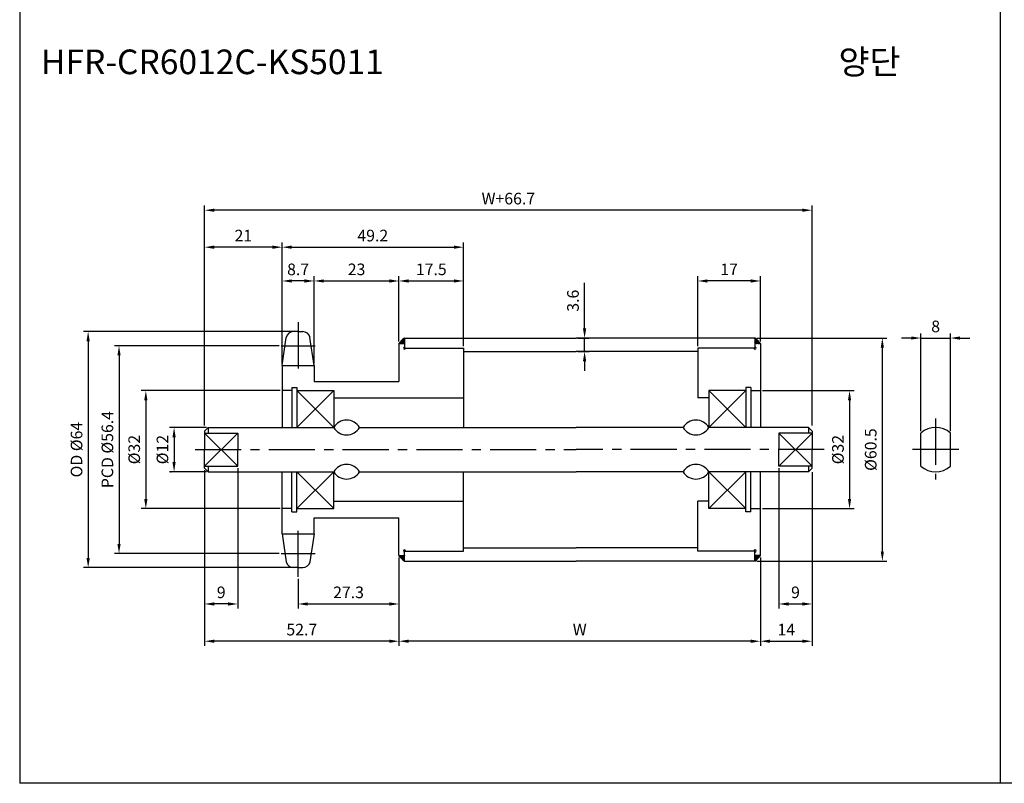
# Model space of a CAD drawing. Extents: x -177 to 9767, y -1233 to 730.
# Drawn here: x 3593 to 3860, y -153 to 54 of the extents above; entities that cross this region are included whole.
import ezdxf

# ---------------------------------------------------------------- set-up
doc = ezdxf.new("R2010")
doc.units = 0
doc.header["$LTSCALE"] = 10
doc.header["$MEASUREMENT"] = 0
doc.linetypes.add('CENTER', pattern=[2, 1.25, -0.25, 0.25, -0.25])
doc.layers.get('DEFPOINTS').update_dxf_attribs({"linetype": 'CONTINUOUS'})
for name, color, linetype in [('CEN', 1, 'CENTER'), ('DIM', 6, 'CONTINUOUS'), ('LIN', 7, 'CONTINUOUS')]:
    doc.layers.add(name, color=color, linetype=linetype)
doc.styles.add('ADESK1', font='romans')
doc.styles.get("Standard").update_dxf_attribs({"font": 'H2GTRM.TTF'})
doc.dimstyles.get("Standard").update_dxf_attribs({"dimtxt": 0.18, "dimasz": 0.18, "dimexe": 0.18, "dimexo": 0.0625, "dimgap": 0.09, "dimtad": 0, "dimtih": 1, "dimtoh": 1, "dimdec": 4, "dimzin": 0, "dimdsep": 46, "dimtxsty": 'Standard', "dimcen": 0.09, "dimadec": 0, "dimazin": 0, "dimtfac": 1, "dimtdec": 4, "dimtofl": 0, "dimtmove": 0, "dimatfit": 3, "dimfxl": 0, "dimtolj": 1, "dimtzin": 0, "dimarcsym": 0})

# ---------------------------------------------------------------- blocks, each defined once
blk = doc.blocks.new('*D55')
at = {"layer": 'DEFPOINTS', "color": 0}
for p in [(3845.13, -32.14), (3837.13, -57.92), (3845.13, -57.92)]:
    blk.add_point(p, dxfattribs=at)
at = {"layer": 'LIN', "color": 1, "lineweight": -2}
for p, q in [((3837.13, -57.4), (3837.13, -30.88)), ((3845.13, -57.4), (3845.13, -30.88)), ((3834.5, -32.14), (3831.88, -32.14)), ((3837.13, -32.14), (3845.13, -32.14)), ((3847.75, -32.14), (3850.38, -32.14))]:
    blk.add_line(p, q, dxfattribs=at)
at = {"layer": 'LIN', "color": 1}
for points in [[(3834.5, -31.71), (3834.5, -32.58), (3837.13, -32.14)], [(3847.75, -31.71), (3847.75, -32.58), (3845.13, -32.14)]]:
    blk.add_solid(points, dxfattribs=at)
at = {"layer": 'LIN', "color": 7, "insert": (3841.13, -28.99), "char_height": 3.15, "attachment_point": 5, "style": 'ADESK1'}
blk.add_mtext('\\A1;8', dxfattribs=at)
blk = doc.blocks.new('*D58')
at = {"layer": 'DEFPOINTS', "color": 0}
for p in [(3642.93, 2.51), (3642.93, -56.39), (3807.63, -56.39)]:
    blk.add_point(p, dxfattribs=at)
at = {"layer": 'DIM', "color": 1, "lineweight": -2}
for p, q in [((3642.93, -55.87), (3642.93, 3.77)), ((3807.63, -55.87), (3807.63, 3.77)), ((3805, 2.51), (3645.55, 2.51))]:
    blk.add_line(p, q, dxfattribs=at)
at = {"layer": 'DIM', "color": 1}
for points in [[(3645.55, 2.95), (3645.55, 2.08), (3642.93, 2.51)], [(3805, 2.95), (3805, 2.08), (3807.63, 2.51)]]:
    blk.add_solid(points, dxfattribs=at)
at = {"layer": 'DIM', "color": 7, "insert": (3725.28, 5.66), "char_height": 3.15, "attachment_point": 5, "style": 'ADESK1'}
blk.add_mtext('\\A1;W+66.7', dxfattribs=at)
blk = doc.blocks.new('*D59')
at = {"layer": 'DEFPOINTS', "color": 0}
for p in [(3642.93, -67.47), (3651.93, -66.89), (3642.93, -104.24)]:
    blk.add_point(p, dxfattribs=at)
at = {"layer": 'LIN', "color": 1, "lineweight": -2}
for p, q in [((3642.93, -67.99), (3642.93, -105.5)), ((3651.93, -67.42), (3651.93, -105.5)), ((3649.3, -104.24), (3645.55, -104.24))]:
    blk.add_line(p, q, dxfattribs=at)
at = {"layer": 'LIN', "color": 1}
for points in [[(3645.55, -103.8), (3645.55, -104.68), (3642.93, -104.24)], [(3649.3, -103.8), (3649.3, -104.68), (3651.93, -104.24)]]:
    blk.add_solid(points, dxfattribs=at)
at = {"layer": 'LIN', "color": 7, "insert": (3647.43, -101.09), "char_height": 3.15, "attachment_point": 5, "style": 'ADESK1'}
blk.add_mtext('\\A1;9', dxfattribs=at)
blk = doc.blocks.new('*D60')
at = {"layer": 'DEFPOINTS', "color": 0}
for p in [(3642.93, -68.07), (3695.63, -91.74), (3642.93, -114.34)]:
    blk.add_point(p, dxfattribs=at)
at = {"layer": 'LIN', "color": 1, "lineweight": -2}
for p, q in [((3642.93, -68.59), (3642.93, -115.6)), ((3695.63, -92.27), (3695.63, -115.6)), ((3693, -114.34), (3645.55, -114.34))]:
    blk.add_line(p, q, dxfattribs=at)
at = {"layer": 'LIN', "color": 1}
for points in [[(3645.55, -113.9), (3645.55, -114.78), (3642.93, -114.34)], [(3693, -113.9), (3693, -114.78), (3695.63, -114.34)]]:
    blk.add_solid(points, dxfattribs=at)
at = {"layer": 'LIN', "color": 7, "insert": (3669.28, -111.19), "char_height": 3.15, "attachment_point": 5, "style": 'ADESK1'}
blk.add_mtext('\\A1;52.7', dxfattribs=at)
blk = doc.blocks.new('*D61')
at = {"layer": 'DEFPOINTS', "color": 0}
for p in [(3663.68, -34.22), (3619.72, -90.57), (3663.68, -90.57)]:
    blk.add_point(p, dxfattribs=at)
at = {"layer": 'LIN', "color": 1, "lineweight": -2}
for p, q in [((3663.16, -34.22), (3618.46, -34.22)), ((3619.72, -36.84), (3619.72, -87.94)), ((3663.16, -90.57), (3618.46, -90.57))]:
    blk.add_line(p, q, dxfattribs=at)
at = {"layer": 'LIN', "color": 1}
for points in [[(3619.29, -36.84), (3620.16, -36.84), (3619.72, -34.22)], [(3619.29, -87.94), (3620.16, -87.94), (3619.72, -90.57)]]:
    blk.add_solid(points, dxfattribs=at)
at = {"layer": 'LIN', "color": 7, "insert": (3616.57, -62.39), "char_height": 3.15, "attachment_point": 5, "rotation": 90, "style": 'ADESK1'}
blk.add_mtext('\\A1;PCD %%c56.4', dxfattribs=at)
blk = doc.blocks.new('*D62')
at = {"layer": 'DEFPOINTS', "color": 0}
for p in [(3668.28, -30.39), (3611.35, -94.39), (3668.28, -94.39)]:
    blk.add_point(p, dxfattribs=at)
at = {"layer": 'LIN', "color": 1, "lineweight": -2}
for p, q in [((3667.75, -30.39), (3610.09, -30.39)), ((3611.35, -33.02), (3611.35, -91.77)), ((3667.75, -94.39), (3610.09, -94.39))]:
    blk.add_line(p, q, dxfattribs=at)
at = {"layer": 'LIN', "color": 1}
for points in [[(3610.91, -33.02), (3611.79, -33.02), (3611.35, -30.39)], [(3610.91, -91.77), (3611.79, -91.77), (3611.35, -94.39)]]:
    blk.add_solid(points, dxfattribs=at)
at = {"layer": 'LIN', "color": 7, "insert": (3608.2, -62.39), "char_height": 3.15, "attachment_point": 5, "rotation": 90, "style": 'ADESK1'}
blk.add_mtext('\\A1;OD %%c64', dxfattribs=at)
blk = doc.blocks.new('*D63')
at = {"layer": 'DEFPOINTS', "color": 0}
for p in [(3663.93, -46.39), (3626.99, -78.39), (3663.93, -78.39)]:
    blk.add_point(p, dxfattribs=at)
at = {"layer": 'DIM', "color": 1, "lineweight": -2}
for p, q in [((3663.4, -46.39), (3625.73, -46.39)), ((3626.99, -49.02), (3626.99, -75.77)), ((3663.4, -78.39), (3625.73, -78.39))]:
    blk.add_line(p, q, dxfattribs=at)
at = {"layer": 'DIM', "color": 1}
for points in [[(3626.55, -49.02), (3627.43, -49.02), (3626.99, -46.39)], [(3626.55, -75.77), (3627.43, -75.77), (3626.99, -78.39)]]:
    blk.add_solid(points, dxfattribs=at)
at = {"layer": 'DIM', "color": 7, "insert": (3623.84, -62.39), "char_height": 3.15, "attachment_point": 5, "rotation": 90, "style": 'ADESK1'}
blk.add_mtext('\\A1;%%c32', dxfattribs=at)
blk = doc.blocks.new('*D64')
at = {"layer": 'DEFPOINTS', "color": 0}
for p in [(3642.93, -7.51), (3663.93, -39.09), (3642.93, -55.79)]:
    blk.add_point(p, dxfattribs=at)
at = {"layer": 'LIN', "color": 1, "lineweight": -2}
for p, q in [((3642.93, -55.27), (3642.93, -6.25)), ((3661.3, -7.51), (3645.55, -7.51)), ((3663.93, -38.56), (3663.93, -6.25))]:
    blk.add_line(p, q, dxfattribs=at)
at = {"layer": 'LIN', "color": 1}
for points in [[(3645.55, -7.07), (3645.55, -7.95), (3642.93, -7.51)], [(3661.3, -7.07), (3661.3, -7.95), (3663.93, -7.51)]]:
    blk.add_solid(points, dxfattribs=at)
at = {"layer": 'LIN', "color": 7, "insert": (3653.43, -4.36), "char_height": 3.15, "attachment_point": 5, "style": 'ADESK1'}
blk.add_mtext('\\A1;21', dxfattribs=at)
blk = doc.blocks.new('*D65')
at = {"layer": 'DEFPOINTS', "color": 0}
for p in [(3643.93, -56.39), (3634.65, -68.39), (3643.93, -68.39)]:
    blk.add_point(p, dxfattribs=at)
at = {"layer": 'LIN', "color": 1, "lineweight": -2}
for p, q in [((3643.4, -56.39), (3633.39, -56.39)), ((3634.65, -59.02), (3634.65, -65.77)), ((3643.4, -68.39), (3633.39, -68.39))]:
    blk.add_line(p, q, dxfattribs=at)
at = {"layer": 'LIN', "color": 1}
for points in [[(3634.21, -59.02), (3635.08, -59.02), (3634.65, -56.39)], [(3634.21, -65.77), (3635.08, -65.77), (3634.65, -68.39)]]:
    blk.add_solid(points, dxfattribs=at)
at = {"layer": 'LIN', "color": 7, "insert": (3631.5, -62.39), "char_height": 3.15, "attachment_point": 5, "rotation": 90, "style": 'ADESK1'}
blk.add_mtext('\\A1;%%c12', dxfattribs=at)
blk = doc.blocks.new('*D66')
at = {"layer": 'DEFPOINTS', "color": 0}
for p in [(3798.63, -66.87), (3807.63, -67.99), (3807.63, -104.24)]:
    blk.add_point(p, dxfattribs=at)
at = {"layer": 'LIN', "color": 1, "lineweight": -2}
for p, q in [((3798.63, -67.39), (3798.63, -105.5)), ((3807.63, -68.52), (3807.63, -105.5)), ((3801.25, -104.24), (3805, -104.24))]:
    blk.add_line(p, q, dxfattribs=at)
at = {"layer": 'LIN', "color": 1}
for points in [[(3801.25, -103.8), (3801.25, -104.68), (3798.63, -104.24)], [(3805, -103.8), (3805, -104.68), (3807.63, -104.24)]]:
    blk.add_solid(points, dxfattribs=at)
at = {"layer": 'LIN', "color": 7, "insert": (3803.13, -101.09), "char_height": 3.15, "attachment_point": 5, "style": 'ADESK1'}
blk.add_mtext('\\A1;9', dxfattribs=at)
blk = doc.blocks.new('*D67')
at = {"layer": 'DEFPOINTS', "color": 0}
for p in [(3792.13, -32.14), (3826.68, -32.14), (3792.13, -92.64)]:
    blk.add_point(p, dxfattribs=at)
at = {"layer": 'LIN', "color": 1, "lineweight": -2}
for p, q in [((3792.65, -32.14), (3827.94, -32.14)), ((3826.68, -90.02), (3826.68, -34.77)), ((3792.65, -92.64), (3827.94, -92.64))]:
    blk.add_line(p, q, dxfattribs=at)
at = {"layer": 'LIN', "color": 1}
for points in [[(3826.24, -34.77), (3827.11, -34.77), (3826.68, -32.14)], [(3826.24, -90.02), (3827.11, -90.02), (3826.68, -92.64)]]:
    blk.add_solid(points, dxfattribs=at)
at = {"layer": 'LIN', "color": 7, "insert": (3823.53, -62.39), "char_height": 3.15, "attachment_point": 5, "rotation": 90, "style": 'ADESK1'}
blk.add_mtext('\\A1;%%c60.5', dxfattribs=at)
blk = doc.blocks.new('*D68')
at = {"layer": 'DEFPOINTS', "color": 0}
for p in [(3793.63, -46.39), (3793.63, -78.39), (3817.79, -78.39)]:
    blk.add_point(p, dxfattribs=at)
at = {"layer": 'DIM', "color": 1, "lineweight": -2}
for p, q in [((3794.15, -46.39), (3819.05, -46.39)), ((3817.79, -49.02), (3817.79, -75.77)), ((3794.15, -78.39), (3819.05, -78.39))]:
    blk.add_line(p, q, dxfattribs=at)
at = {"layer": 'DIM', "color": 1}
for points in [[(3817.35, -49.02), (3818.23, -49.02), (3817.79, -46.39)], [(3817.35, -75.77), (3818.23, -75.77), (3817.79, -78.39)]]:
    blk.add_solid(points, dxfattribs=at)
at = {"layer": 'DIM', "color": 7, "insert": (3814.64, -62.39), "char_height": 3.15, "attachment_point": 5, "rotation": 90, "style": 'ADESK1'}
blk.add_mtext('\\A1;%%c32', dxfattribs=at)
blk = doc.blocks.new('*D69')
at = {"layer": 'DEFPOINTS', "color": 0}
for p in [(3807.63, -68.59), (3793.63, -91.74), (3807.63, -114.34)]:
    blk.add_point(p, dxfattribs=at)
at = {"layer": 'LIN', "color": 1, "lineweight": -2}
for p, q in [((3807.63, -69.12), (3807.63, -115.6)), ((3793.63, -92.27), (3793.63, -115.6)), ((3796.25, -114.34), (3805, -114.34))]:
    blk.add_line(p, q, dxfattribs=at)
at = {"layer": 'LIN', "color": 1}
for points in [[(3796.25, -113.9), (3796.25, -114.78), (3793.63, -114.34)], [(3805, -113.9), (3805, -114.78), (3807.63, -114.34)]]:
    blk.add_solid(points, dxfattribs=at)
at = {"layer": 'LIN', "color": 7, "insert": (3800.63, -111.19), "char_height": 3.15, "attachment_point": 5, "style": 'ADESK1'}
blk.add_mtext('\\A1;14', dxfattribs=at)
blk = doc.blocks.new('*D70')
at = {"layer": 'DEFPOINTS', "color": 0}
for p in [(3695.63, -91.14), (3793.63, -91.14), (3695.63, -114.34)]:
    blk.add_point(p, dxfattribs=at)
at = {"layer": 'LIN', "color": 1, "lineweight": -2}
for p, q in [((3695.63, -91.67), (3695.63, -115.6)), ((3793.63, -91.67), (3793.63, -115.6)), ((3791, -114.34), (3698.25, -114.34))]:
    blk.add_line(p, q, dxfattribs=at)
at = {"layer": 'LIN', "color": 1}
for points in [[(3698.25, -113.9), (3698.25, -114.78), (3695.63, -114.34)], [(3791, -113.9), (3791, -114.78), (3793.63, -114.34)]]:
    blk.add_solid(points, dxfattribs=at)
at = {"layer": 'LIN', "color": 7, "insert": (3744.63, -111.19), "char_height": 3.15, "attachment_point": 5, "style": 'ADESK1'}
blk.add_mtext('\\A1;W', dxfattribs=at)
blk = doc.blocks.new('*D71')
at = {"layer": 'DEFPOINTS', "color": 0}
for p in [(3695.63, -92.34), (3668.28, -96.92), (3695.63, -104.24)]:
    blk.add_point(p, dxfattribs=at)
at = {"layer": 'LIN', "color": 1, "lineweight": -2}
for p, q in [((3695.63, -92.87), (3695.63, -105.5)), ((3668.28, -97.45), (3668.28, -105.5)), ((3670.9, -104.24), (3693, -104.24))]:
    blk.add_line(p, q, dxfattribs=at)
at = {"layer": 'LIN', "color": 1}
for points in [[(3670.9, -103.8), (3670.9, -104.68), (3668.28, -104.24)], [(3693, -103.8), (3693, -104.68), (3695.63, -104.24)]]:
    blk.add_solid(points, dxfattribs=at)
at = {"layer": 'LIN', "color": 7, "insert": (3681.95, -101.09), "char_height": 3.15, "attachment_point": 5, "style": 'ADESK1'}
blk.add_mtext('\\A1;27.3', dxfattribs=at)
blk = doc.blocks.new('*D72')
at = {"layer": 'DEFPOINTS', "color": 0}
for p in [(3713.13, -7.51), (3713.13, -34.29), (3663.93, -38.49)]:
    blk.add_point(p, dxfattribs=at)
at = {"layer": 'LIN', "color": 1, "lineweight": -2}
for p, q in [((3663.93, -37.96), (3663.93, -6.25)), ((3666.55, -7.51), (3710.5, -7.51)), ((3713.13, -33.77), (3713.13, -6.25))]:
    blk.add_line(p, q, dxfattribs=at)
at = {"layer": 'LIN', "color": 1}
for points in [[(3666.55, -7.07), (3666.55, -7.95), (3663.93, -7.51)], [(3710.5, -7.07), (3710.5, -7.95), (3713.13, -7.51)]]:
    blk.add_solid(points, dxfattribs=at)
at = {"layer": 'LIN', "color": 7, "insert": (3688.53, -4.36), "char_height": 3.15, "attachment_point": 5, "style": 'ADESK1'}
blk.add_mtext('\\A1;49.2', dxfattribs=at)
blk = doc.blocks.new('*D73')
at = {"layer": 'DEFPOINTS', "color": 0}
for p in [(3695.63, -16.67), (3695.63, -33.04), (3672.63, -39.09)]:
    blk.add_point(p, dxfattribs=at)
at = {"layer": 'LIN', "color": 1, "lineweight": -2}
for p, q in [((3672.63, -38.56), (3672.63, -15.41)), ((3695.63, -32.52), (3695.63, -15.41)), ((3675.25, -16.67), (3693, -16.67))]:
    blk.add_line(p, q, dxfattribs=at)
at = {"layer": 'LIN', "color": 1}
for points in [[(3675.25, -16.23), (3675.25, -17.11), (3672.63, -16.67)], [(3693, -16.23), (3693, -17.11), (3695.63, -16.67)]]:
    blk.add_solid(points, dxfattribs=at)
at = {"layer": 'LIN', "color": 7, "insert": (3684.13, -13.52), "char_height": 3.15, "attachment_point": 5, "style": 'ADESK1'}
blk.add_mtext('\\A1;23', dxfattribs=at)
blk = doc.blocks.new('*D74')
at = {"layer": 'DEFPOINTS', "color": 0}
for p in [(3663.93, -16.67), (3663.93, -39.59), (3672.63, -39.59)]:
    blk.add_point(p, dxfattribs=at)
at = {"layer": 'LIN', "color": 1, "lineweight": -2}
for p, q in [((3663.93, -39.06), (3663.93, -15.41)), ((3672.63, -39.06), (3672.63, -15.41)), ((3670, -16.67), (3666.55, -16.67))]:
    blk.add_line(p, q, dxfattribs=at)
at = {"layer": 'LIN', "color": 1}
for points in [[(3666.55, -16.23), (3666.55, -17.11), (3663.93, -16.67)], [(3670, -16.23), (3670, -17.11), (3672.63, -16.67)]]:
    blk.add_solid(points, dxfattribs=at)
at = {"layer": 'LIN', "color": 7, "insert": (3668.28, -13.52), "char_height": 3.15, "attachment_point": 5, "style": 'ADESK1'}
blk.add_mtext('\\A1;8.7', dxfattribs=at)
blk = doc.blocks.new('*D75')
at = {"layer": 'DEFPOINTS', "color": 0}
for p in [(3713.13, -16.67), (3695.63, -33.64), (3713.13, -34.89)]:
    blk.add_point(p, dxfattribs=at)
at = {"layer": 'LIN', "color": 1, "lineweight": -2}
for p, q in [((3695.63, -33.12), (3695.63, -15.41)), ((3713.13, -34.37), (3713.13, -15.41)), ((3698.25, -16.67), (3710.5, -16.67))]:
    blk.add_line(p, q, dxfattribs=at)
at = {"layer": 'LIN', "color": 1}
for points in [[(3698.25, -16.23), (3698.25, -17.11), (3695.63, -16.67)], [(3710.5, -16.23), (3710.5, -17.11), (3713.13, -16.67)]]:
    blk.add_solid(points, dxfattribs=at)
at = {"layer": 'LIN', "color": 7, "insert": (3704.38, -13.52), "char_height": 3.15, "attachment_point": 5, "style": 'ADESK1'}
blk.add_mtext('\\A1;17.5', dxfattribs=at)
blk = doc.blocks.new('*D76')
at = {"layer": 'DEFPOINTS', "color": 0}
for p in [(3743.63, -32.14), (3745.95, -32.14), (3743.63, -35.79)]:
    blk.add_point(p, dxfattribs=at)
at = {"layer": 'LIN', "color": 1, "lineweight": -2}
for p, q in [((3745.95, -29.52), (3745.95, -17.14)), ((3744.15, -32.14), (3747.21, -32.14)), ((3745.95, -35.79), (3745.95, -32.14)), ((3744.15, -35.79), (3747.21, -35.79)), ((3745.95, -38.42), (3745.95, -41.04))]:
    blk.add_line(p, q, dxfattribs=at)
at = {"layer": 'LIN', "color": 1}
for points in [[(3745.51, -29.52), (3746.39, -29.52), (3745.95, -32.14)], [(3745.51, -38.42), (3746.39, -38.42), (3745.95, -35.79)]]:
    blk.add_solid(points, dxfattribs=at)
at = {"layer": 'LIN', "color": 7, "insert": (3742.8, -22.02), "char_height": 3.15, "attachment_point": 5, "rotation": 90, "style": 'ADESK1'}
blk.add_mtext('\\A1;3.6', dxfattribs=at)
blk = doc.blocks.new('*D77')
at = {"layer": 'DEFPOINTS', "color": 0}
for p in [(3776.63, -16.67), (3793.63, -33.64), (3776.63, -34.89)]:
    blk.add_point(p, dxfattribs=at)
at = {"layer": 'LIN', "color": 1, "lineweight": -2}
for p, q in [((3776.63, -34.37), (3776.63, -15.41)), ((3793.63, -33.12), (3793.63, -15.41)), ((3791, -16.67), (3779.25, -16.67))]:
    blk.add_line(p, q, dxfattribs=at)
at = {"layer": 'LIN', "color": 1}
for points in [[(3779.25, -16.23), (3779.25, -17.11), (3776.63, -16.67)], [(3791, -16.23), (3791, -17.11), (3793.63, -16.67)]]:
    blk.add_solid(points, dxfattribs=at)
at = {"layer": 'LIN', "color": 7, "insert": (3785.13, -13.52), "char_height": 3.15, "attachment_point": 5, "style": 'ADESK1'}
blk.add_mtext('\\A1;17', dxfattribs=at)

msp = doc.modelspace()

# ---------------------------------------------------------------- hatches: boundary and pattern name
at = {"layer": 'LIN'}
h = msp.add_hatch(dxfattribs=at)
h.set_pattern_fill('ANSI31', color=256, scale=0.1, style=0)
h.set_pattern_definition([(45, (3599.968675, -325.736928), (-0.00883883476, 0.00883883476), [])])
h.paths.add_polyline_path([(3697.13, -33.64), (3697.13, -32.14, 0.070918), (3695.63, -33.64)])
h = msp.add_hatch(dxfattribs=at)
h.set_pattern_fill('ANSI31', color=256, scale=0.1, style=0)
h.set_pattern_definition([(45, (3592.968675, -325.736928), (-0.00883883476, 0.00883883476), [])])
h.paths.add_polyline_path([(3793.63, -33.64, 0.08714), (3792.13, -32.14), (3792.13, -33.64)])
h = msp.add_hatch(dxfattribs=at)
h.set_pattern_fill('ANSI31', color=256, scale=0.1, style=0)
h.set_pattern_definition([(315, (3599.968675, 200.948069), (-0.00883883476, -0.00883883476), [])])
h.paths.add_polyline_path([(3695.63, -91.14, 0.070918), (3697.13, -92.64), (3697.13, -91.14)])
h = msp.add_hatch(dxfattribs=at)
h.set_pattern_fill('ANSI31', color=256, scale=0.1, style=0)
h.set_pattern_definition([(315, (3592.968675, 200.948069), (-0.00883883476, -0.00883883476), [])])
h.paths.add_polyline_path([(3792.13, -91.14), (3792.13, -92.64, 0.08714), (3793.63, -91.14)])

# ---------------------------------------------------------------- linework, layer by layer
at = {"layer": 'CEN'}
for p, q in [((3668.28, -27.86), (3668.28, -42)), ((3663.68, -34.22), (3672.88, -34.22)), ((3841.13, -54), (3841.13, -70.45)), ((3640.35, -62.39), (3743.63, -62.39)), ((3810.92, -62.39), (3743.63, -62.39)), ((3847.4, -62.39), (3834.48, -62.39)), ((3668.28, -96.92), (3668.28, -83.75)), ((3663.68, -90.57), (3672.88, -90.57))]:
    msp.add_line(p, q, dxfattribs=at)
at = {"layer": 'CEN', "color": 0}
for p, q in [((3668.28, -30.39), (3667.01, -30.39)), ((3668.28, -30.39), (3669.55, -30.39)), ((3668.28, -94.39), (3667.01, -94.39)), ((3668.28, -94.39), (3669.55, -94.39))]:
    msp.add_line(p, q, dxfattribs=at)
at = {"layer": 'DEFPOINTS', "color": 0, "linetype": 'ByBlock'}
for p in [(3663.93, -44.39), (3663.93, -80.39)]:
    msp.add_point(p, dxfattribs=at)
at = {"layer": 'DIM', "color": 6}
for p, q in [((3667.93, -46.39), (3677.93, -56.39)), ((3677.93, -46.39), (3667.93, -56.39)), ((3651.93, -57.92), (3642.93, -66.89)), ((3642.93, -57.92), (3651.93, -66.89)), ((3677.93, -78.39), (3667.93, -68.39)), ((3667.93, -78.39), (3677.93, -68.39))]:
    msp.add_line(p, q, dxfattribs=at)
at = {"layer": 'DIM'}
for p, q in [((3779.63, -46.39), (3789.63, -56.39)), ((3789.63, -46.39), (3779.63, -56.39)), ((3798.63, -57.92), (3807.63, -66.87)), ((3807.63, -57.92), (3798.63, -66.87)), ((3779.63, -78.39), (3789.63, -68.39)), ((3789.63, -78.39), (3779.63, -68.39))]:
    msp.add_line(p, q, dxfattribs=at)
at = {"layer": 'DIM', "linetype": 'ByBlock'}
msp.add_point((3633.78, -68.39), dxfattribs=at)
at = {"layer": 'LIN', "color": 1}
for p, q in [((3592.79, 582.38), (3592.79, -152.86)), ((3858.59, 582.38), (3858.59, -152.86)), ((4124.39, -152.86), (3592.79, -152.86))]:
    msp.add_line(p, q, dxfattribs=at)
at = {"layer": 'LIN'}
for p, q in [((3663.93, -39.59), (3665.05, -31.98)), ((3672.63, -39.59), (3671.5, -31.98)), ((3695.63, -33.64), (3695.63, -43.89)), ((3695.63, -33.64), (3697.13, -33.64)), ((3697.13, -32.14), (3697.13, -34.89)), ((3792.13, -32.14), (3792.13, -34.89)), ((3793.63, -33.64), (3793.63, -56.39)), ((3713.13, -34.89), (3713.13, -56.39)), ((3776.63, -34.89), (3776.63, -48.39)), ((3663.93, -45.39), (3663.93, -45.39)), ((3666.58, -46.39), (3663.93, -46.39)), ((3790.98, -46.39), (3793.63, -46.39)), ((3642.93, -57.92), (3651.93, -57.92)), ((3643.93, -56.39), (3643.93, -57.92)), ((3807.63, -57.92), (3798.63, -57.92)), ((3806.63, -56.39), (3806.63, -57.92)), ((3837.13, -66.87), (3837.13, -57.92)), ((3845.13, -66.87), (3845.13, -57.92)), ((3642.93, -66.89), (3651.93, -66.89)), ((3643.93, -66.89), (3643.93, -68.39)), ((3713.13, -89.89), (3713.13, -68.39)), ((3793.63, -91.14), (3793.63, -68.39)), ((3807.63, -66.87), (3798.63, -66.87)), ((3806.63, -66.87), (3806.63, -68.39)), ((3776.63, -89.89), (3776.63, -76.39)), ((3666.58, -78.39), (3663.93, -78.39)), ((3663.93, -79.39), (3663.93, -79.39)), ((3790.98, -78.39), (3793.63, -78.39)), ((3695.63, -91.14), (3695.63, -80.89)), ((3663.93, -85.2), (3665.05, -92.81)), ((3672.63, -85.2), (3671.5, -92.81)), ((3697.13, -92.64), (3697.13, -89.89)), ((3792.13, -92.64), (3792.13, -89.89)), ((3695.63, -91.14), (3697.13, -91.14))]:
    msp.add_line(p, q, dxfattribs=at)
at = {"layer": 'LIN', "color": 0}
for p, q in [((3697.13, -32.14), (3743.63, -32.14)), ((3792.13, -32.14), (3743.63, -32.14)), ((3793.63, -33.64), (3792.13, -33.64)), ((3697.13, -34.89), (3713.13, -34.89)), ((3713.13, -35.79), (3743.63, -35.79)), ((3776.63, -35.79), (3743.63, -35.79)), ((3792.13, -34.89), (3776.63, -34.89)), ((3663.93, -39.59), (3663.93, -45.39)), ((3663.93, -39.59), (3672.63, -39.59)), ((3672.63, -39.59), (3672.63, -43.89)), ((3672.63, -43.89), (3695.63, -43.89)), ((3663.93, -45.39), (3663.93, -56.39)), ((3666.58, -45.54), (3666.58, -56.39)), ((3666.58, -45.54), (3667.93, -45.54)), ((3667.93, -45.54), (3667.93, -56.39)), ((3667.93, -46.39), (3677.93, -46.39)), ((3677.93, -46.39), (3677.93, -56.39)), ((3779.63, -46.39), (3779.63, -56.39)), ((3789.63, -46.39), (3779.63, -46.39)), ((3789.63, -45.54), (3789.63, -56.39)), ((3790.98, -45.54), (3789.63, -45.54)), ((3790.98, -45.54), (3790.98, -56.39)), ((3677.93, -48.39), (3713.13, -48.39)), ((3779.63, -48.39), (3776.63, -48.39)), ((3643.93, -56.39), (3642.93, -57.39)), ((3642.93, -57.39), (3642.93, -62.39)), ((3643.93, -56.39), (3677.93, -56.39)), ((3651.93, -57.92), (3651.93, -62.39)), ((3684.93, -56.39), (3743.63, -56.39)), ((3772.63, -56.39), (3743.63, -56.39)), ((3806.63, -56.39), (3779.63, -56.39)), ((3798.63, -57.92), (3798.63, -62.39)), ((3806.63, -56.39), (3807.63, -57.39)), ((3807.63, -57.39), (3807.63, -62.39)), ((3642.93, -67.39), (3642.93, -62.39)), ((3651.93, -66.89), (3651.93, -62.39)), ((3798.63, -66.87), (3798.63, -62.39)), ((3807.63, -67.39), (3807.63, -62.39)), ((3643.93, -68.39), (3642.93, -67.39)), ((3643.93, -68.39), (3677.93, -68.39)), ((3663.93, -79.39), (3663.93, -68.39)), ((3666.58, -79.24), (3666.58, -68.39)), ((3667.93, -79.24), (3667.93, -68.39)), ((3677.93, -78.39), (3677.93, -68.39)), ((3684.93, -68.39), (3743.63, -68.39)), ((3772.63, -68.39), (3743.63, -68.39)), ((3806.63, -68.39), (3779.63, -68.39)), ((3779.63, -78.39), (3779.63, -68.39)), ((3789.63, -79.24), (3789.63, -68.39)), ((3790.98, -79.24), (3790.98, -68.39)), ((3806.63, -68.39), (3807.63, -67.39)), ((3677.93, -76.39), (3713.13, -76.39)), ((3779.63, -76.39), (3776.63, -76.39)), ((3663.93, -85.2), (3663.93, -79.39)), ((3666.58, -79.24), (3667.93, -79.24)), ((3667.93, -78.39), (3677.93, -78.39)), ((3789.63, -78.39), (3779.63, -78.39)), ((3790.98, -79.24), (3789.63, -79.24)), ((3672.63, -80.89), (3695.63, -80.89)), ((3672.63, -85.2), (3672.63, -80.89)), ((3663.93, -85.2), (3672.63, -85.2)), ((3697.13, -89.89), (3713.13, -89.89)), ((3713.13, -88.99), (3743.63, -88.99)), ((3776.63, -88.99), (3743.63, -88.99)), ((3792.13, -89.89), (3776.63, -89.89)), ((3697.13, -92.64), (3743.63, -92.64)), ((3792.13, -92.64), (3743.63, -92.64)), ((3793.63, -91.14), (3792.13, -91.14))]:
    msp.add_line(p, q, dxfattribs=at)
at = {"layer": 'LIN'}
for centre, radius, start, end in [((3667.01, -32.39), 2, 90, 168.1219), ((3669.55, -32.39), 2, 11.8781, 90), ((3701.64, -38.16), 7.52, 126.887, 143.113), ((3697.13, -34.89), 0.3, 90, 0), ((3792.13, -34.89), 0.3, 180, 90), ((3788.61, -37.17), 6.13, 35.0397, 54.9603), ((3681.43, -58.46), 4.06, 30.5102, 149.4898), ((3776.13, -58.46), 4.06, 30.5102, 149.4898), ((3681.43, -54.33), 4.06, 210.5102, 329.4898), ((3776.13, -54.33), 4.06, 210.5102, 329.4898), ((3841.13, -62.39), 6, 48.1897, 131.8103), ((3681.43, -70.46), 4.06, 30.5102, 149.4898), ((3776.13, -70.46), 4.06, 30.5102, 149.4898), ((3681.43, -66.33), 4.06, 210.5102, 329.4898), ((3776.13, -66.33), 4.06, 210.5102, 329.4898), ((3841.13, -62.39), 6, 228.1897, 311.8103), ((3697.13, -89.89), 0.3, 0, 270), ((3792.13, -89.89), 0.3, 270, 180), ((3667.01, -92.39), 2, 191.8781, 270), ((3669.55, -92.39), 2, 270, 348.1219), ((3701.64, -86.63), 7.52, 216.887, 233.113), ((3788.61, -87.62), 6.13, 305.0397, 324.9603)]:
    msp.add_arc(centre, radius, start, end, dxfattribs=at)

# ---------------------------------------------------------------- texts
at = {"layer": 'LIN', "style": 'ADESK1'}
msp.add_text('HFR-CR6012C-KS5011', height=6.6786, dxfattribs=at).set_placement((3598.57, 39.4))
at = {"layer": 'LIN'}
msp.add_text('양단', height=6.679, dxfattribs=at).set_placement((3814.8, 39.4))

# ---------------------------------------------------------------- dimensions: what is measured, and where the dimension line sits
at = {"layer": 'DIM'}
dim = msp.add_linear_dim(base=(3642.93, 2.51), p1=(3807.63, -56.39), p2=(3642.93, -56.39), text='W+66.7', dimstyle='Standard', override={"dimscale": 1.05, "dimtxt": 3, "dimasz": 2.5, "dimexe": 1.2, "dimexo": 0.5, "dimgap": 1.5, "dimtad": 3, "dimtih": 0, "dimtoh": 0, "dimdec": 1, "dimzin": 8, "dimtxsty": 'ADESK1', "dimclrd": 1, "dimclre": 1, "dimclrt": 7, "dimtfac": 0.6, "dimtdec": 1, "dimtofl": 1}, dxfattribs=at)
dim.commit()
dim.dimension.update_dxf_attribs({"geometry": '*D58', "text_midpoint": (3725.28, 5.66)})
for base, p1, p2, picture, middle in [((3626.99, -78.39), (3663.93, -46.39), (3663.93, -78.39), '*D63', (3623.84, -62.39)), ((3817.79, -78.39), (3793.63, -46.39), (3793.63, -78.39), '*D68', (3814.64, -62.39))]:
    dim = msp.add_linear_dim(base=base, p1=p1, p2=p2, angle=90, text='%%c<>', dimstyle='Standard', override={"dimscale": 1.05, "dimtxt": 3, "dimasz": 2.5, "dimexe": 1.2, "dimexo": 0.5, "dimgap": 1.5, "dimtad": 3, "dimtih": 0, "dimtoh": 0, "dimdec": 1, "dimzin": 8, "dimtxsty": 'ADESK1', "dimclrd": 1, "dimclre": 1, "dimclrt": 7, "dimtfac": 0.6, "dimtdec": 1, "dimtofl": 1}, dxfattribs=at)
    dim.commit()
    dim.dimension.update_dxf_attribs({"geometry": picture, "text_midpoint": middle})
at = {"layer": 'LIN'}
for base, p1, p2, picture, middle in [((3642.93, -7.51), (3663.93, -39.09), (3642.93, -55.79), '*D64', (3653.43, -4.36)), ((3713.13, -7.51), (3663.93, -38.49), (3713.13, -34.29), '*D72', (3688.53, -4.36)), ((3695.63, -16.67), (3672.63, -39.09), (3695.63, -33.04), '*D73', (3684.13, -13.52)), ((3713.13, -16.67), (3695.63, -33.64), (3713.13, -34.89), '*D75', (3704.38, -13.52)), ((3776.63, -16.67), (3793.63, -33.64), (3776.63, -34.89), '*D77', (3785.13, -13.52)), ((3845.13, -32.14), (3837.13, -57.92), (3845.13, -57.92), '*D55', (3841.13, -28.99)), ((3642.93, -104.24), (3651.93, -66.89), (3642.93, -67.47), '*D59', (3647.43, -101.09)), ((3642.93, -114.34), (3695.63, -91.74), (3642.93, -68.07), '*D60', (3669.28, -111.19)), ((3807.63, -114.34), (3793.63, -91.74), (3807.63, -68.59), '*D69', (3800.63, -111.19)), ((3807.63, -104.24), (3798.63, -66.87), (3807.63, -67.99), '*D66', (3803.13, -101.09)), ((3695.62782667, -104.24233935), (3668.27782667, -96.92476965), (3695.62782667, -92.34442968), '*D71', (3681.95282667, -101.09233935))]:
    dim = msp.add_linear_dim(base=base, p1=p1, p2=p2, dimstyle='Standard', override={"dimscale": 1.05, "dimtxt": 3, "dimasz": 2.5, "dimexe": 1.2, "dimexo": 0.5, "dimgap": 1.5, "dimtad": 3, "dimtih": 0, "dimtoh": 0, "dimdec": 1, "dimzin": 8, "dimtxsty": 'ADESK1', "dimclrd": 1, "dimclre": 1, "dimclrt": 7, "dimtfac": 0.6, "dimtdec": 1, "dimtofl": 1}, dxfattribs=at)
    dim.commit()
    dim.dimension.update_dxf_attribs({"geometry": picture, "text_midpoint": middle})
dim = msp.add_linear_dim(base=(3663.93, -16.67), p1=(3672.63, -39.59), p2=(3663.93, -39.59), dimstyle='Standard', override={"dimscale": 1.05, "dimtxt": 3, "dimasz": 2.5, "dimexe": 1.2, "dimexo": 0.5, "dimgap": 1.5, "dimtad": 3, "dimtih": 0, "dimtoh": 0, "dimdec": 1, "dimzin": 8, "dimtxsty": 'ADESK1', "dimclrd": 1, "dimclre": 1, "dimclrt": 7, "dimtfac": 0.6, "dimtdec": 1, "dimtofl": 1}, dxfattribs=at)
dim.commit()
dim.dimension.update_dxf_attribs({"geometry": '*D74', "text_midpoint": (3668.28, -16.67), "dimtype": 160})
dim = msp.add_linear_dim(base=(3745.95112386, -32.14442968), p1=(3743.62782667, -35.79442968), p2=(3743.62782667, -32.14442968), angle=90, dimstyle='Standard', override={"dimscale": 1.05, "dimtxt": 3, "dimasz": 2.5, "dimexe": 1.2, "dimexo": 0.5, "dimgap": 1.5, "dimtad": 3, "dimtih": 0, "dimtoh": 0, "dimdec": 1, "dimzin": 8, "dimtxsty": 'ADESK1', "dimclrd": 1, "dimclre": 1, "dimclrt": 7, "dimtfac": 0.6, "dimtdec": 1, "dimtofl": 1}, dxfattribs=at)
dim.commit()
dim.dimension.update_dxf_attribs({"geometry": '*D76', "text_midpoint": (3742.80112386, -22.01942968)})
for base, p1, p2, text, picture, middle in [((3611.35, -94.39), (3668.28, -30.39), (3668.28, -94.39), 'OD %%c<>', '*D62', (3608.2, -62.39)), ((3619.72455568, -90.56942968), (3663.68018577, -34.21942968), (3663.68018577, -90.56942968), 'PCD %%c<>', '*D61', (3616.57455568, -62.39442968)), ((3826.68, -32.14), (3792.13, -92.64), (3792.13, -32.14), '%%c<>', '*D67', (3823.53, -62.39))]:
    dim = msp.add_linear_dim(base=base, p1=p1, p2=p2, angle=90, text=text, dimstyle='Standard', override={"dimscale": 1.05, "dimtxt": 3, "dimasz": 2.5, "dimexe": 1.2, "dimexo": 0.5, "dimgap": 1.5, "dimtad": 3, "dimtih": 0, "dimtoh": 0, "dimdec": 1, "dimzin": 8, "dimtxsty": 'ADESK1', "dimclrd": 1, "dimclre": 1, "dimclrt": 7, "dimtfac": 0.6, "dimtdec": 1, "dimtofl": 1}, dxfattribs=at)
    dim.commit()
    dim.dimension.update_dxf_attribs({"geometry": picture, "text_midpoint": middle})
dim = msp.add_linear_dim(base=(3634.65, -68.39), p1=(3643.93, -56.39), p2=(3643.93, -68.39), angle=90, text='%%c<>', dimstyle='Standard', override={"dimscale": 1.05, "dimtxt": 3, "dimasz": 2.5, "dimexe": 1.2, "dimexo": 0.5, "dimgap": 1.5, "dimtad": 3, "dimtih": 0, "dimtoh": 0, "dimdec": 1, "dimzin": 8, "dimtxsty": 'ADESK1', "dimclrd": 1, "dimclre": 1, "dimclrt": 7, "dimtfac": 0.6, "dimtdec": 1, "dimtofl": 1}, dxfattribs=at)
dim.commit()
dim.dimension.update_dxf_attribs({"geometry": '*D65', "text_midpoint": (3634.65, -62.39), "dimtype": 160})
dim = msp.add_linear_dim(base=(3695.63, -114.34), p1=(3793.63, -91.14), p2=(3695.63, -91.14), text='W', dimstyle='Standard', override={"dimscale": 1.05, "dimtxt": 3, "dimasz": 2.5, "dimexe": 1.2, "dimexo": 0.5, "dimgap": 1.5, "dimtad": 3, "dimtih": 0, "dimtoh": 0, "dimdec": 1, "dimzin": 8, "dimtxsty": 'ADESK1', "dimclrd": 1, "dimclre": 1, "dimclrt": 7, "dimtfac": 0.6, "dimtdec": 1, "dimtofl": 1}, dxfattribs=at)
dim.commit()
dim.dimension.update_dxf_attribs({"geometry": '*D70', "text_midpoint": (3744.63, -111.19)})

doc.saveas('drawing.dxf')
